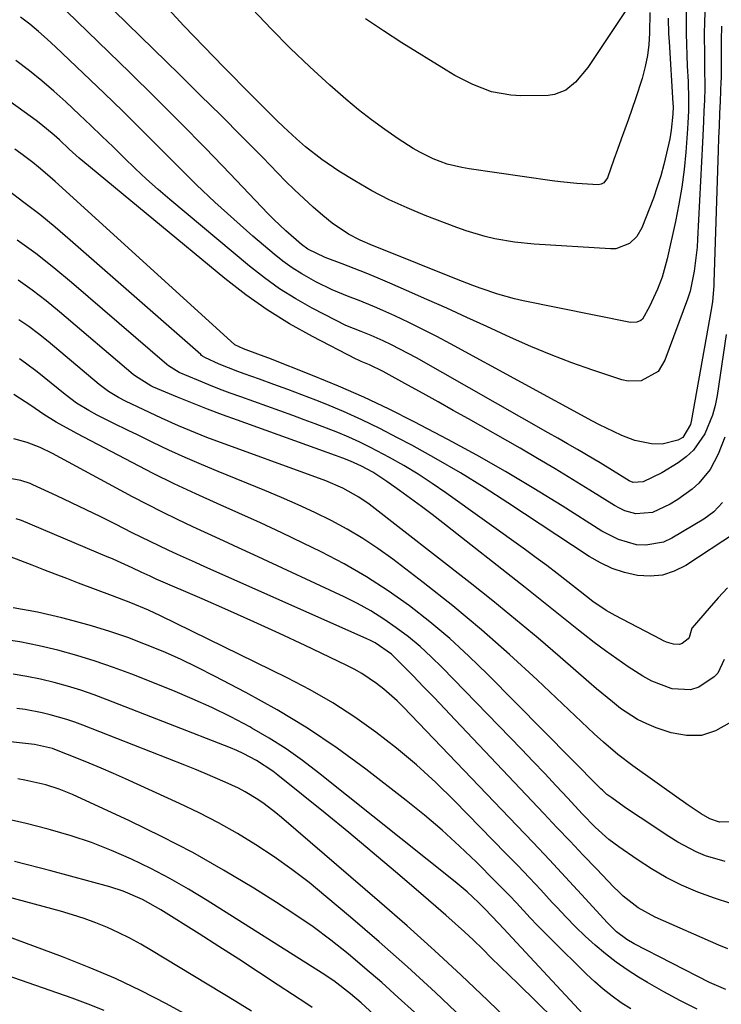
# Model space of a CAD drawing. Units: inches. Extents: x 1885089 to 1889689, y 427329 to 432709.
# Drawn here: x 1888212 to 1888374, y 429919 to 430147 of the extents above; entities that cross this region are included whole.
import ezdxf

# ---------------------------------------------------------------- set-up
doc = ezdxf.new("R2010")
doc.units = ezdxf.units.IN
doc.header["$MEASUREMENT"] = 0
doc.layers.add('7', color=7, linetype='Continuous')
doc.layers.add('8', color=7, linetype='Continuous')

msp = doc.modelspace()

# ---------------------------------------------------------------- linework, layer by layer
at = {"layer": '7', "color": 18}
for points in [[(1888365.89, 430148.6, 1796), (1888365.84, 430146.08, 1796), (1888365.86, 430143.55, 1796), (1888365.91, 430141.03, 1796), (1888366, 430138.51, 1796), (1888366.1, 430135.99, 1796), (1888366.29, 430132.46, 1796), (1888366.4, 430128.34, 1796), (1888366.38, 430125.6, 1796), (1888366.26, 430122.85, 1796), (1888366.17, 430121.48, 1796), (1888365.76, 430116.1, 1796), (1888365.36, 430112.05, 1796), (1888364.85, 430108.02, 1796), (1888364.17, 430104.01, 1796), (1888363.37, 430100.02, 1796), (1888361.46, 430091.4, 1796), (1888360.26, 430087.16, 1796), (1888359.19, 430084.4, 1796), (1888357.35, 430080.37, 1796), (1888355.71, 430077.44, 1796), (1888355.33, 430077.13, 1796), (1888354.44, 430076.7, 1796), (1888352.98, 430076.62, 1796), (1888328.11, 430081.66, 1796), (1888326.13, 430082.11, 1796), (1888322.22, 430083.2, 1796), (1888318.38, 430084.53, 1796), (1888316.47, 430085.24, 1796), (1888312.67, 430086.71, 1796), (1888294.62, 430093.9, 1796), (1888293.2, 430094.49, 1796), (1888290.4, 430095.72, 1796), (1888287.66, 430097.09, 1796), (1888283.89, 430099.67, 1796), (1888281.73, 430101.46, 1796), (1888279.5, 430103.37, 1796), (1888277.32, 430105.32, 1796), (1888275.19, 430107.34, 1796), (1888273.1, 430109.4, 1796), (1888267.72, 430114.9, 1796), (1888262.96, 430119.73, 1796), (1888258.17, 430124.54, 1796), (1888253.36, 430129.32, 1796), (1888248.52, 430134.08, 1796), (1888215.17, 430166.67, 1796)], [(1888370.22, 430149.77, 1794), (1888370.09, 430146.52, 1794), (1888370.04, 430143.26, 1794), (1888370.07, 430138.64, 1794), (1888370.08, 430137.69, 1794), (1888370.11, 430135.78, 1794), (1888370.15, 430131.01, 1794), (1888370.06, 430128.06, 1794), (1888369.98, 430125.63, 1794), (1888369.89, 430123.21, 1794), (1888369.67, 430118.35, 1794), (1888368.51, 430095.98, 1794), (1888368.38, 430094.11, 1794), (1888368.2, 430092.25, 1794), (1888367.68, 430088.53, 1794), (1888366.76, 430083.91, 1794), (1888366.47, 430082.99, 1794), (1888366.32, 430082.53, 1794), (1888366.15, 430082.08, 1794), (1888360.91, 430067.89, 1794), (1888359.34, 430065.34, 1794), (1888355.42, 430063.16, 1794), (1888352.44, 430063.03, 1794), (1888350.94, 430063.35, 1794), (1888344.24, 430065.61, 1794), (1888339.41, 430067.32, 1794), (1888334.62, 430069.14, 1794), (1888329.89, 430071.11, 1794), (1888325.21, 430073.19, 1794), (1888319.73, 430075.72, 1794), (1888315.09, 430077.84, 1794), (1888310.45, 430079.95, 1794), (1888305.79, 430082.01, 1794), (1888301.12, 430084.06, 1794), (1888297.24, 430085.75, 1794), (1888294.5, 430086.92, 1794), (1888291.75, 430088.06, 1794), (1888288.98, 430089.17, 1794), (1888286.2, 430090.24, 1794), (1888282.3, 430091.73, 1794), (1888278.27, 430093.66, 1794), (1888276.81, 430094.67, 1794), (1888273.15, 430097.86, 1794), (1888270.37, 430100.51, 1794), (1888269.03, 430101.88, 1794), (1888260.27, 430111.04, 1794), (1888254.53, 430116.98, 1794), (1888248.75, 430122.88, 1794), (1888242.91, 430128.71, 1794), (1888237.02, 430134.5, 1794), (1888217.51, 430153.48, 1794)], [(1888361.68, 430147.08, 1798), (1888361.78, 430143.49, 1798), (1888361.88, 430141.7, 1798), (1888362.78, 430127.37, 1798), (1888362.82, 430126.66, 1798), (1888362.8, 430124.89, 1798), (1888362.41, 430121.2, 1798), (1888362.04, 430119.2, 1798), (1888361.33, 430115.87, 1798), (1888360.7, 430113.23, 1798), (1888359.99, 430110.61, 1798), (1888359.16, 430108.03, 1798), (1888358.25, 430105.47, 1798), (1888355.61, 430098.58, 1798), (1888354.46, 430096.54, 1798), (1888352.76, 430094.92, 1798), (1888349.53, 430093.73, 1798), (1888348.36, 430093.68, 1798), (1888330.67, 430094.78, 1798), (1888326.1, 430095.23, 1798), (1888321.56, 430096.02, 1798), (1888319.33, 430096.54, 1798), (1888314.92, 430097.84, 1798), (1888312.75, 430098.61, 1798), (1888305.42, 430101.42, 1798), (1888301.22, 430103.17, 1798), (1888297.09, 430105.06, 1798), (1888293.07, 430107.17, 1798), (1888289.12, 430109.43, 1798), (1888285.45, 430111.68, 1798), (1888281.46, 430114.35, 1798), (1888277.71, 430117.34, 1798), (1888275.66, 430119.14, 1798), (1888272.61, 430121.96, 1798), (1888271.11, 430123.4, 1798), (1888268.16, 430126.32, 1798), (1888265.24, 430129.26, 1798), (1888258.81, 430135.79, 1798), (1888254.17, 430140.56, 1798), (1888249.57, 430145.37, 1798), (1888245.03, 430150.23, 1798)], [(1888352.19, 430149.33, 1802), (1888343.05, 430135.7, 1802), (1888340.23, 430132.28, 1802), (1888337.98, 430130.42, 1802), (1888335.36, 430129.41, 1802), (1888333.93, 430129.24, 1802), (1888327.58, 430129.14, 1802), (1888325.26, 430129.25, 1802), (1888320.76, 430130.09, 1802), (1888316.42, 430131.75, 1802), (1888312.26, 430133.86, 1802), (1888310.25, 430135.04, 1802), (1888300.01, 430141.4, 1802), (1888295.77, 430144.14, 1802), (1888291.61, 430146.98, 1802)], [(1888374.06, 430145.24, 1792), (1888373.97, 430142, 1792), (1888373.93, 430136.48, 1792), (1888373.93, 430134.03, 1792), (1888373.92, 430133.05, 1792), (1888373.9, 430132.56, 1792), (1888373.7, 430127.86, 1792), (1888373.58, 430125.03, 1792), (1888373.47, 430122.19, 1792), (1888373.36, 430119.35, 1792), (1888373.27, 430116.51, 1792), (1888372.27, 430085.89, 1792), (1888372.24, 430085.16, 1792), (1888371.94, 430081.48, 1792), (1888371.71, 430080.03, 1792), (1888367.02, 430053.7, 1792), (1888366.85, 430053.01, 1792), (1888365.11, 430050.05, 1792), (1888363.91, 430049.4, 1792), (1888360.33, 430048.5, 1792), (1888357.79, 430048.57, 1792), (1888354, 430049.36, 1792), (1888350.98, 430050.47, 1792), (1888349.01, 430051.38, 1792), (1888345.79, 430052.98, 1792), (1888344.19, 430053.82, 1792), (1888311.29, 430071.73, 1792), (1888308.1, 430073.42, 1792), (1888304.88, 430075.06, 1792), (1888301.63, 430076.64, 1792), (1888298.36, 430078.17, 1792), (1888295.63, 430079.4, 1792), (1888293.69, 430080.26, 1792), (1888289.78, 430081.87, 1792), (1888287.81, 430082.62, 1792), (1888283.9, 430084.22, 1792), (1888280.1, 430086.07, 1792), (1888276.86, 430087.88, 1792), (1888274.63, 430089.29, 1792), (1888272.5, 430090.84, 1792), (1888270.43, 430092.48, 1792), (1888265.52, 430096.67, 1792), (1888261.09, 430100.55, 1792), (1888256.74, 430104.49, 1792), (1888252.5, 430108.56, 1792), (1888248.32, 430112.69, 1792), (1888248.15, 430112.86, 1792), (1888243.93, 430117.12, 1792), (1888239.68, 430121.35, 1792), (1888235.39, 430125.54, 1792), (1888231.08, 430129.71, 1792), (1888219.86, 430140.46, 1792), (1888217.91, 430142.26, 1792), (1888215.91, 430144.01, 1792), (1888213.86, 430145.69, 1792), (1888211.76, 430147.31, 1792)], [(1888374.84, 430050.12, 1788), (1888373.27, 430046.19, 1788), (1888371.38, 430042.58, 1788), (1888368.79, 430039.43, 1788), (1888367.26, 430038.05, 1788), (1888363.94, 430035.64, 1788), (1888362.16, 430034.62, 1788), (1888358.03, 430032.66, 1788), (1888354.2, 430032.38, 1788), (1888351.64, 430033.08, 1788), (1888350.44, 430033.63, 1788), (1888349.27, 430034.27, 1788), (1888343.56, 430037.85, 1788), (1888339.55, 430040.32, 1788), (1888335.52, 430042.77, 1788), (1888331.46, 430045.16, 1788), (1888327.38, 430047.52, 1788), (1888315.42, 430054.33, 1788), (1888311.93, 430056.31, 1788), (1888308.44, 430058.27, 1788), (1888304.94, 430060.21, 1788), (1888301.43, 430062.15, 1788), (1888295.66, 430065.31, 1788), (1888292.54, 430066.85, 1788), (1888290.6, 430067.64, 1788), (1888289.83, 430067.98, 1788), (1888289.45, 430068.16, 1788), (1888279.33, 430073.39, 1788), (1888274.01, 430076.37, 1788), (1888268.83, 430079.56, 1788), (1888263.86, 430083.07, 1788), (1888259.04, 430086.8, 1788), (1888226.15, 430114, 1788), (1888225.34, 430114.68, 1788), (1888223.02, 430116.81, 1788), (1888220.73, 430118.97, 1788), (1888219.53, 430120.05, 1788), (1888216.44, 430122.59, 1788), (1888215.37, 430123.38, 1788), (1888206.4, 430129.79, 1788)], [(1888374.23, 430035.01, 1786), (1888372.27, 430032.84, 1786), (1888371.13, 430031.93, 1786), (1888369.91, 430031.1, 1786), (1888362.53, 430026.71, 1786), (1888360.58, 430025.82, 1786), (1888356.51, 430025.07, 1786), (1888354.37, 430025.21, 1786), (1888350.18, 430026.38, 1786), (1888346.29, 430028.35, 1786), (1888337.11, 430034.21, 1786), (1888330.61, 430038.24, 1786), (1888324.04, 430042.16, 1786), (1888317.38, 430045.91, 1786), (1888310.65, 430049.55, 1786), (1888302.86, 430053.64, 1786), (1888297.08, 430056.55, 1786), (1888291.24, 430059.33, 1786), (1888285.32, 430061.93, 1786), (1888279.33, 430064.39, 1786), (1888269.19, 430068.37, 1786), (1888267.26, 430069.11, 1786), (1888263.38, 430070.52, 1786), (1888261.32, 430071.46, 1786), (1888261.25, 430071.52, 1786), (1888219.78, 430109.27, 1786), (1888218.5, 430110.41, 1786), (1888215.89, 430112.63, 1786), (1888214.56, 430113.7, 1786), (1888211.83, 430115.77, 1786), (1888210.44, 430116.77, 1786)], [(1888377.25, 430027.92, 1784), (1888365.74, 430020.36, 1784), (1888363.1, 430019.04, 1784), (1888360.37, 430018.14, 1784), (1888357.5, 430017.88, 1784), (1888354.55, 430018.05, 1784), (1888351.59, 430018.76, 1784), (1888348.72, 430019.7, 1784), (1888346, 430020.98, 1784), (1888343.36, 430022.5, 1784), (1888324.54, 430034.92, 1784), (1888319.08, 430038.42, 1784), (1888313.57, 430041.82, 1784), (1888307.96, 430045.07, 1784), (1888302.3, 430048.23, 1784), (1888299.05, 430049.98, 1784), (1888294.93, 430052.11, 1784), (1888290.77, 430054.13, 1784), (1888286.53, 430056.01, 1784), (1888282.25, 430057.78, 1784), (1888280.07, 430058.65, 1784), (1888276.84, 430059.9, 1784), (1888273.6, 430061.13, 1784), (1888270.36, 430062.33, 1784), (1888267.1, 430063.51, 1784), (1888263.5, 430064.8, 1784), (1888262.05, 430065.33, 1784), (1888257.72, 430067.03, 1784), (1888254.37, 430068.54, 1784), (1888253.9, 430068.87, 1784), (1888253.67, 430069.04, 1784), (1888253.45, 430069.23, 1784), (1888223.23, 430095.72, 1784), (1888219.72, 430098.71, 1784), (1888216.17, 430101.63, 1784), (1888212.53, 430104.45, 1784), (1888208.84, 430107.21, 1784)], [(1888375.39, 430015.22, 1782), (1888373.29, 430012.87, 1782), (1888371.21, 430010.51, 1782), (1888367.27, 430005.97, 1782), (1888367.19, 430005.86, 1782), (1888366.57, 430003.71, 1782), (1888366.34, 430003.41, 1782), (1888364.91, 430002.36, 1782), (1888364.28, 430002.13, 1782), (1888362.9, 430002.16, 1782), (1888361.33, 430002.66, 1782), (1888360.61, 430002.97, 1782), (1888359.9, 430003.31, 1782), (1888349.45, 430008.78, 1782), (1888347.3, 430009.99, 1782), (1888344.24, 430012.08, 1782), (1888341.29, 430014.33, 1782), (1888338.42, 430016.61, 1782), (1888336, 430018.5, 1782), (1888333.56, 430020.37, 1782), (1888331.1, 430022.2, 1782), (1888328.62, 430024.01, 1782), (1888310.18, 430037.22, 1782), (1888307.01, 430039.41, 1782), (1888303.79, 430041.52, 1782), (1888300.49, 430043.51, 1782), (1888297.15, 430045.42, 1782), (1888292.8, 430047.74, 1782), (1888290.31, 430048.96, 1782), (1888287.76, 430050.1, 1782), (1888285.19, 430051.17, 1782), (1888282.59, 430052.18, 1782), (1888279.99, 430053.17, 1782), (1888277.37, 430054.14, 1782), (1888274.75, 430055.1, 1782), (1888262.75, 430059.4, 1782), (1888260.27, 430060.31, 1782), (1888257.81, 430061.24, 1782), (1888255.35, 430062.21, 1782), (1888252.91, 430063.21, 1782), (1888248.49, 430065.05, 1782), (1888246.01, 430066.62, 1782), (1888245.63, 430066.93, 1782), (1888223.52, 430085.89, 1782), (1888219.42, 430089.29, 1782), (1888215.24, 430092.59, 1782), (1888210.95, 430095.74, 1782)], [(1888375.8, 429983.88, 1778), (1888372.65, 429982.13, 1778), (1888369.39, 429981.06, 1778), (1888365.96, 429981.01, 1778), (1888362.41, 429981.63, 1778), (1888358.91, 429982.84, 1778), (1888356.71, 429983.71, 1778), (1888354.59, 429984.73, 1778), (1888350.64, 429987.31, 1778), (1888348.77, 429988.79, 1778), (1888345.09, 429991.82, 1778), (1888343.29, 429993.37, 1778), (1888336.69, 429999.15, 1778), (1888331.56, 430003.56, 1778), (1888326.37, 430007.91, 1778), (1888321.12, 430012.17, 1778), (1888315.81, 430016.37, 1778), (1888292.42, 430034.56, 1778), (1888290.09, 430036.21, 1778), (1888286.34, 430038.3, 1778), (1888282.39, 430039.98, 1778), (1888254.87, 430050.06, 1778), (1888252.21, 430051.07, 1778), (1888248.27, 430052.74, 1778), (1888244.37, 430054.52, 1778), (1888236.02, 430058.47, 1778), (1888234.41, 430059.29, 1778), (1888232.1, 430060.7, 1778), (1888229.94, 430062.32, 1778), (1888218.12, 430072.23, 1778), (1888215.92, 430074, 1778), (1888213.67, 430075.69, 1778), (1888211.34, 430077.29, 1778)], [(1888376.34, 429961.07, 1776), (1888373.6, 429961, 1776), (1888371.36, 429961.72, 1776), (1888369.29, 429962.88, 1776), (1888366.32, 429964.9, 1776), (1888365.26, 429965.64, 1776), (1888364.2, 429966.39, 1776), (1888353.47, 429974.01, 1776), (1888350, 429976.64, 1776), (1888346.69, 429979.47, 1776), (1888344.55, 429981.43, 1776), (1888331.38, 429993.93, 1776), (1888324.98, 429999.8, 1776), (1888318.47, 430005.53, 1776), (1888311.79, 430011.05, 1776), (1888304.98, 430016.43, 1776), (1888297.9, 430021.85, 1776), (1888294.48, 430024.32, 1776), (1888290.98, 430026.65, 1776), (1888287.35, 430028.79, 1776), (1888283.65, 430030.8, 1776), (1888279.86, 430032.66, 1776), (1888276.04, 430034.46, 1776), (1888272.17, 430036.15, 1776), (1888268.28, 430037.79, 1776), (1888257.46, 430042.15, 1776), (1888253.64, 430043.74, 1776), (1888249.85, 430045.38, 1776), (1888246.09, 430047.1, 1776), (1888242.35, 430048.87, 1776), (1888238.63, 430050.68, 1776), (1888236.77, 430051.59, 1776), (1888233.06, 430053.43, 1776), (1888229.51, 430055.23, 1776), (1888227.55, 430056.27, 1776), (1888224.71, 430058.01, 1776), (1888222.03, 430059.99, 1776), (1888215.58, 430065.25, 1776), (1888212.9, 430067.27, 1776), (1888211.5, 430068.2, 1776)], [(1888374.9, 429951.86, 1774), (1888370.35, 429953.18, 1774), (1888368.15, 429954.13, 1774), (1888363.91, 429956.35, 1774), (1888361.87, 429957.61, 1774), (1888355.18, 429962.05, 1774), (1888352.72, 429963.7, 1774), (1888351.5, 429964.54, 1774), (1888348.61, 429966.56, 1774), (1888347.5, 429967.4, 1774), (1888346.45, 429968.34, 1774), (1888346.12, 429968.66, 1774), (1888345.79, 429968.99, 1774), (1888319.85, 429995.22, 1774), (1888315.53, 429999.41, 1774), (1888311.1, 430003.46, 1774), (1888306.49, 430007.31, 1774), (1888301.76, 430011.03, 1774), (1888296.86, 430014.51, 1774), (1888291.84, 430017.78, 1774), (1888286.63, 430020.77, 1774), (1888281.31, 430023.55, 1774), (1888277.19, 430025.55, 1774), (1888272.25, 430027.92, 1774), (1888267.28, 430030.24, 1774), (1888262.29, 430032.5, 1774), (1888257.29, 430034.73, 1774), (1888252.29, 430036.97, 1774), (1888247.33, 430039.29, 1774), (1888242.42, 430041.72, 1774), (1888237.55, 430044.22, 1774), (1888224.75, 430050.98, 1774), (1888224.06, 430051.35, 1774), (1888219.95, 430053.61, 1774), (1888217.1, 430055.34, 1774), (1888214.09, 430057.42, 1774), (1888210.15, 430059.98, 1774)], [(1888376.23, 429942.15, 1772), (1888372.38, 429943.34, 1772), (1888368.57, 429944.72, 1772), (1888364.81, 429946.38, 1772), (1888361.25, 429948.15, 1772), (1888357.82, 429950.15, 1772), (1888354.47, 429952.31, 1772), (1888350.26, 429955.24, 1772), (1888347.97, 429956.95, 1772), (1888344.8, 429959.83, 1772), (1888341.79, 429962.91, 1772), (1888338.43, 429966.52, 1772), (1888335.77, 429969.36, 1772), (1888333.09, 429972.2, 1772), (1888330.4, 429975.02, 1772), (1888327.69, 429977.83, 1772), (1888309.35, 429996.75, 1772), (1888306.83, 429999.22, 1772), (1888304.24, 430001.6, 1772), (1888301.53, 430003.84, 1772), (1888298.74, 430005.99, 1772), (1888295.83, 430007.98, 1772), (1888292.86, 430009.86, 1772), (1888289.78, 430011.56, 1772), (1888286.63, 430013.14, 1772), (1888265.75, 430022.86, 1772), (1888262.22, 430024.49, 1772), (1888258.69, 430026.13, 1772), (1888255.15, 430027.75, 1772), (1888251.62, 430029.37, 1772), (1888248.1, 430031.02, 1772), (1888244.6, 430032.72, 1772), (1888241.13, 430034.48, 1772), (1888237.69, 430036.29, 1772), (1888220.95, 430045.3, 1772), (1888219.1, 430046.29, 1772), (1888216.29, 430047.71, 1772), (1888213.3, 430048.85, 1772), (1888210.18, 430049.72, 1772)], [(1888375.06, 429922.2, 1768), (1888371.24, 429923.86, 1768), (1888353.81, 429932.8, 1768), (1888352.09, 429933.79, 1768), (1888349.73, 429935.59, 1768), (1888347.6, 429937.67, 1768), (1888341.58, 429944.25, 1768), (1888337.89, 429948.26, 1768), (1888334.18, 429952.25, 1768), (1888330.44, 429956.22, 1768), (1888326.68, 429960.16, 1768), (1888300.38, 429987.58, 1768), (1888298.91, 429989.04, 1768), (1888295.82, 429991.79, 1768), (1888294.19, 429993.07, 1768), (1888290.76, 429995.39, 1768), (1888288.96, 429996.4, 1768), (1888287.12, 429997.34, 1768), (1888277.65, 430001.83, 1768), (1888271.71, 430004.61, 1768), (1888265.75, 430007.34, 1768), (1888259.76, 430010.02, 1768), (1888253.75, 430012.66, 1768), (1888243.11, 430017.26, 1768), (1888241.72, 430017.88, 1768), (1888239.65, 430018.83, 1768), (1888237.58, 430019.81, 1768), (1888234.22, 430021.37, 1768), (1888233.02, 430021.9, 1768), (1888231.82, 430022.41, 1768), (1888211.92, 430030.82, 1768), (1888210.72, 430031.23, 1768)], [(1888368.42, 429917.7, 1766), (1888364.53, 429919.63, 1766), (1888360.7, 429921.69, 1766), (1888356.93, 429923.84, 1766), (1888354.83, 429925.08, 1766), (1888352.19, 429926.75, 1766), (1888349.63, 429928.52, 1766), (1888347.17, 429930.44, 1766), (1888344.79, 429932.45, 1766), (1888342.49, 429934.58, 1766), (1888340.24, 429936.75, 1766), (1888338.05, 429938.98, 1766), (1888335.9, 429941.25, 1766), (1888334.86, 429942.39, 1766), (1888332.21, 429945.26, 1766), (1888329.54, 429948.11, 1766), (1888326.85, 429950.92, 1766), (1888324.13, 429953.72, 1766), (1888312.19, 429965.9, 1766), (1888307.86, 429970.12, 1766), (1888303.41, 429974.2, 1766), (1888298.78, 429978.07, 1766), (1888294.03, 429981.8, 1766), (1888289.1, 429985.29, 1766), (1888284.05, 429988.58, 1766), (1888278.82, 429991.58, 1766), (1888273.48, 429994.39, 1766), (1888244.11, 430008.77, 1766), (1888241.39, 430010.03, 1766), (1888237.25, 430011.75, 1766), (1888233.06, 430013.37, 1766), (1888225.19, 430016.33, 1766), (1888222.48, 430017.35, 1766), (1888219.79, 430018.38, 1766), (1888217.09, 430019.42, 1766), (1888214.4, 430020.47, 1766), (1888209.2, 430022.5, 1766)], [(1888353.05, 429917.75, 1764), (1888350.84, 429919.17, 1764), (1888348.71, 429920.68, 1764), (1888346.64, 429922.27, 1764), (1888344.67, 429923.98, 1764), (1888342.75, 429925.77, 1764), (1888334.65, 429933.77, 1764), (1888331.35, 429937.12, 1764), (1888329.74, 429938.82, 1764), (1888326.54, 429942.27, 1764), (1888324.93, 429943.98, 1764), (1888321.64, 429947.33, 1764), (1888317.28, 429951.69, 1764), (1888313.36, 429955.44, 1764), (1888309.36, 429959.1, 1764), (1888305.23, 429962.6, 1764), (1888301, 429966, 1764), (1888291.7, 429973.2, 1764), (1888285.03, 429978.08, 1764), (1888278.2, 429982.72, 1764), (1888271.13, 429986.99, 1764), (1888263.91, 429991.01, 1764), (1888256.65, 429994.79, 1764), (1888252.71, 429996.77, 1764), (1888248.75, 429998.67, 1764), (1888244.72, 430000.44, 1764), (1888240.66, 430002.13, 1764), (1888236.54, 430003.68, 1764), (1888232.39, 430005.13, 1764), (1888228.19, 430006.41, 1764), (1888223.95, 430007.58, 1764), (1888221.28, 430008.27, 1764), (1888215.66, 430009.55, 1764), (1888210, 430010.61, 1764)], [(1888342, 429916.5, 1762), (1888323.58, 429936.34, 1762), (1888322.49, 429937.52, 1762), (1888319.19, 429940.99, 1762), (1888317.75, 429942.39, 1762), (1888315.11, 429944.85, 1762), (1888313.75, 429946.02, 1762), (1888312.36, 429947.17, 1762), (1888280.76, 429972.41, 1762), (1888277.05, 429975.22, 1762), (1888273.25, 429977.91, 1762), (1888269.32, 429980.39, 1762), (1888265.31, 429982.75, 1762), (1888264.81, 429983.03, 1762), (1888260.44, 429985.34, 1762), (1888256.02, 429987.53, 1762), (1888251.51, 429989.55, 1762), (1888246.96, 429991.46, 1762), (1888237.51, 429995.2, 1762), (1888233.29, 429996.78, 1762), (1888229.04, 429998.26, 1762), (1888224.73, 429999.57, 1762), (1888220.39, 430000.78, 1762), (1888216.01, 430001.8, 1762), (1888211.59, 430002.68, 1762), (1888207.15, 430003.34, 1762)], [(1888329.42, 429910.5, 1758), (1888319.92, 429919.68, 1758), (1888313.78, 429925.52, 1758), (1888307.56, 429931.28, 1758), (1888301.26, 429936.94, 1758), (1888294.88, 429942.52, 1758), (1888272.19, 429962.06, 1758), (1888270.86, 429963.16, 1758), (1888268.11, 429965.24, 1758), (1888266.69, 429966.22, 1758), (1888263.73, 429968, 1758), (1888262.2, 429968.8, 1758), (1888259.15, 429970.21, 1758), (1888256.82, 429971.23, 1758), (1888254.48, 429972.23, 1758), (1888252.12, 429973.2, 1758), (1888249.76, 429974.15, 1758), (1888226.13, 429983.41, 1758), (1888224.28, 429984.1, 1758), (1888222.42, 429984.74, 1758), (1888218.63, 429985.85, 1758), (1888216.71, 429986.31, 1758), (1888212.84, 429987.04, 1758), (1888210.88, 429987.3, 1758)], [(1888314.17, 429915.54, 1756), (1888307.78, 429921.53, 1756), (1888301.31, 429927.44, 1756), (1888294.75, 429933.24, 1756), (1888288.12, 429938.96, 1756), (1888282.44, 429943.78, 1756), (1888278.53, 429946.96, 1756), (1888274.54, 429950.03, 1756), (1888270.44, 429952.93, 1756), (1888266.24, 429955.72, 1756), (1888261.94, 429958.34, 1756), (1888257.57, 429960.83, 1756), (1888253.1, 429963.14, 1756), (1888248.56, 429965.32, 1756), (1888236.01, 429971.01, 1756), (1888233.23, 429972.25, 1756), (1888230.43, 429973.47, 1756), (1888227.62, 429974.64, 1756), (1888224.79, 429975.79, 1756), (1888220.44, 429977.51, 1756), (1888219.11, 429977.99, 1756), (1888214.97, 429978.92, 1756), (1888212.88, 429979.16, 1756), (1888209.38, 429979.59, 1756)], [(1888302.93, 429916.95, 1754), (1888299.16, 429920.4, 1754), (1888295.35, 429923.81, 1754), (1888291.48, 429927.15, 1754), (1888287.56, 429930.44, 1754), (1888283.56, 429933.62, 1754), (1888279.48, 429936.69, 1754), (1888275.28, 429939.59, 1754), (1888271.01, 429942.39, 1754), (1888265.77, 429945.67, 1754), (1888258.74, 429949.88, 1754), (1888251.61, 429953.92, 1754), (1888244.34, 429957.67, 1754), (1888236.96, 429961.24, 1754), (1888223.73, 429967.33, 1754), (1888220.69, 429968.58, 1754), (1888217.56, 429969.59, 1754), (1888212.76, 429970.69, 1754), (1888211.14, 429970.96, 1754)], [(1888293.55, 429916.45, 1752), (1888290.61, 429919.11, 1752), (1888288.14, 429921.23, 1752), (1888284.3, 429924.22, 1752), (1888281.61, 429926.02, 1752), (1888254.93, 429942.83, 1752), (1888250.65, 429945.42, 1752), (1888246.32, 429947.89, 1752), (1888241.89, 429950.2, 1752), (1888237.4, 429952.4, 1752), (1888232.83, 429954.39, 1752), (1888228.19, 429956.22, 1752), (1888223.46, 429957.8, 1752), (1888218.68, 429959.22, 1752), (1888218.15, 429959.36, 1752), (1888213.04, 429960.65, 1752), (1888207.91, 429961.81, 1752)], [(1888265.22, 429917.17, 1748), (1888261.56, 429919.45, 1748), (1888242.06, 429931.27, 1748), (1888239.57, 429932.71, 1748), (1888237.04, 429934.08, 1748), (1888234.46, 429935.35, 1748), (1888231.85, 429936.54, 1748), (1888229.18, 429937.63, 1748), (1888226.49, 429938.63, 1748), (1888223.76, 429939.52, 1748), (1888221, 429940.33, 1748), (1888206.84, 429944.13, 1748)], [(1888251.33, 429915.7, 1746), (1888245.55, 429918.93, 1746), (1888239.67, 429921.93, 1746), (1888233.7, 429924.77, 1746), (1888227.63, 429927.35, 1746), (1888221.47, 429929.77, 1746), (1888206.2, 429935.4, 1746)], [(1888231.06, 429917.32, 1744), (1888227.38, 429918.81, 1744), (1888223.65, 429920.2, 1744), (1888203.27, 429927.33, 1744), (1888200.44, 429928.27, 1744), (1888197.61, 429929.15, 1744), (1888194.74, 429929.95, 1744), (1888191.86, 429930.68, 1744), (1888188.95, 429931.29, 1744), (1888186.03, 429931.79, 1744), (1888183.09, 429932.12, 1744), (1888180.12, 429932.34, 1744), (1888166.2, 429932.97, 1744), (1888163.86, 429932.87, 1744), (1888159.39, 429931.75, 1744), (1888156.31, 429930.16, 1744), (1888153.49, 429927.94, 1744), (1888151.33, 429925.06, 1744), (1888149.47, 429921.88, 1744), (1888148.3, 429920.14, 1744), (1888146.37, 429917.67, 1744)]]:
    msp.add_polyline3d(points, dxfattribs=at)
at = {"layer": '8', "color": 18}
for points in [[(1888357.46, 430148.44, 1800), (1888357.34, 430143.64, 1800), (1888357.18, 430141.04, 1800), (1888356.87, 430138.46, 1800), (1888356.36, 430135.92, 1800), (1888355.63, 430133.14, 1800), (1888354.13, 430128.41, 1800), (1888352.48, 430123.73, 1800), (1888350.78, 430119.08, 1800), (1888349.94, 430116.74, 1800), (1888349.11, 430114.4, 1800), (1888347.6, 430110.14, 1800), (1888346.77, 430108.97, 1800), (1888346.14, 430108.64, 1800), (1888345.44, 430108.55, 1800), (1888340.5, 430108.86, 1800), (1888336.72, 430109.23, 1800), (1888334.84, 430109.48, 1800), (1888315.62, 430112.21, 1800), (1888313.91, 430112.51, 1800), (1888310.54, 430113.34, 1800), (1888307.28, 430114.52, 1800), (1888304.17, 430116.05, 1800), (1888302.68, 430116.94, 1800), (1888299.2, 430119.19, 1800), (1888296.05, 430121.32, 1800), (1888292.96, 430123.55, 1800), (1888289.98, 430125.91, 1800), (1888287.06, 430128.36, 1800), (1888283.35, 430131.61, 1800), (1888278.7, 430135.83, 1800), (1888274.16, 430140.16, 1800), (1888269.77, 430144.64, 1800), (1888265.48, 430149.22, 1800)], [(1888375.14, 430073.85, 1790), (1888373.03, 430059.76, 1790), (1888372.57, 430057.46, 1790), (1888371.96, 430055.2, 1790), (1888370.16, 430050.89, 1790), (1888367.52, 430047.12, 1790), (1888365.85, 430045.56, 1790), (1888363.99, 430044.18, 1790), (1888360.22, 430041.81, 1790), (1888355.87, 430039.72, 1790), (1888353.56, 430039.64, 1790), (1888352.68, 430039.98, 1790), (1888348.8, 430042.38, 1790), (1888345.93, 430044.12, 1790), (1888344.48, 430044.98, 1790), (1888340.66, 430047.23, 1790), (1888338.41, 430048.53, 1790), (1888336.16, 430049.83, 1790), (1888333.9, 430051.12, 1790), (1888303.4, 430068.43, 1790), (1888301.51, 430069.47, 1790), (1888297.66, 430071.44, 1790), (1888295.71, 430072.37, 1790), (1888292.92, 430073.64, 1790), (1888290.58, 430074.6, 1790), (1888287.07, 430075.99, 1790), (1888284.79, 430077.08, 1790), (1888279.25, 430079.97, 1790), (1888275.44, 430082.12, 1790), (1888271.73, 430084.42, 1790), (1888268.19, 430086.97, 1790), (1888264.74, 430089.67, 1790), (1888246.29, 430105.13, 1790), (1888243.57, 430107.47, 1790), (1888240.9, 430109.85, 1790), (1888238.29, 430112.3, 1790), (1888235.71, 430114.79, 1790), (1888233.16, 430117.3, 1790), (1888230.59, 430119.8, 1790), (1888228, 430122.28, 1790), (1888225.4, 430124.74, 1790), (1888222.2, 430127.73, 1790), (1888219.45, 430130.2, 1790), (1888216.66, 430132.61, 1790), (1888213.78, 430134.92, 1790), (1888210.62, 430137.33, 1790)], [(1888374.63, 429998.6, 1780), (1888373.18, 429995.44, 1780), (1888372.33, 429994.6, 1780), (1888368.78, 429992.24, 1780), (1888366.83, 429991.57, 1780), (1888362.63, 429991.82, 1780), (1888362.41, 429991.89, 1780), (1888357.94, 429993.63, 1780), (1888355.82, 429994.76, 1780), (1888352.43, 429996.91, 1780), (1888349.78, 429998.75, 1780), (1888347.15, 430000.62, 1780), (1888344.58, 430002.57, 1780), (1888342.04, 430004.55, 1780), (1888340.91, 430005.45, 1780), (1888337.82, 430007.92, 1780), (1888334.73, 430010.38, 1780), (1888331.64, 430012.83, 1780), (1888328.54, 430015.28, 1780), (1888309.51, 430030.26, 1780), (1888307.04, 430032.18, 1780), (1888304.55, 430034.07, 1780), (1888302.04, 430035.92, 1780), (1888299.51, 430037.75, 1780), (1888296.52, 430039.87, 1780), (1888293.27, 430041.97, 1780), (1888290.69, 430043.39, 1780), (1888288.13, 430044.55, 1780), (1888286.38, 430045.22, 1780), (1888285.51, 430045.55, 1780), (1888284.63, 430045.87, 1780), (1888262, 430054, 1780), (1888258.5, 430055.28, 1780), (1888255.02, 430056.6, 1780), (1888251.55, 430057.97, 1780), (1888248.1, 430059.38, 1780), (1888242.5, 430061.7, 1780), (1888241.87, 430061.99, 1780), (1888238.34, 430064.19, 1780), (1888237.8, 430064.63, 1780), (1888220.75, 430079.13, 1780), (1888217.63, 430081.67, 1780), (1888214.44, 430084.13, 1780), (1888211.16, 430086.45, 1780)], [(1888375.5, 429931.63, 1770), (1888373.39, 429932.48, 1770), (1888358.66, 429938.95, 1770), (1888354.77, 429941.1, 1770), (1888351.26, 429943.86, 1770), (1888350.17, 429944.88, 1770), (1888349.11, 429945.93, 1770), (1888345.06, 429950.15, 1770), (1888342.01, 429953.33, 1770), (1888338.96, 429956.53, 1770), (1888335.92, 429959.73, 1770), (1888332.88, 429962.94, 1770), (1888312.4, 429984.67, 1770), (1888309.97, 429987.23, 1770), (1888307.53, 429989.79, 1770), (1888305.07, 429992.33, 1770), (1888302.61, 429994.86, 1770), (1888299.28, 429998.26, 1770), (1888297.59, 429999.83, 1770), (1888293.82, 430002.46, 1770), (1888292.8, 430003, 1770), (1888291.76, 430003.5, 1770), (1888254.39, 430020.1, 1770), (1888252.28, 430021.05, 1770), (1888248.06, 430022.96, 1770), (1888245.95, 430023.93, 1770), (1888241.77, 430025.92, 1770), (1888239.69, 430026.94, 1770), (1888237.61, 430027.97, 1770), (1888233.71, 430029.94, 1770), (1888230.33, 430031.63, 1770), (1888226.94, 430033.29, 1770), (1888223.53, 430034.92, 1770), (1888220.11, 430036.53, 1770), (1888214.61, 430039.08, 1770), (1888213.93, 430039.37, 1770), (1888211.81, 430040.05, 1770), (1888208.87, 430040.58, 1770)], [(1888339.57, 429911.16, 1760), (1888326.92, 429923.51, 1760), (1888324.86, 429925.53, 1760), (1888322.79, 429927.55, 1760), (1888320.73, 429929.57, 1760), (1888318.67, 429931.6, 1760), (1888316.6, 429933.61, 1760), (1888314.49, 429935.59, 1760), (1888312.35, 429937.53, 1760), (1888310.19, 429939.44, 1760), (1888303.9, 429944.9, 1760), (1888298.54, 429949.49, 1760), (1888293.16, 429954.05, 1760), (1888287.73, 429958.55, 1760), (1888282.26, 429963.02, 1760), (1888271.3, 429971.88, 1760), (1888270.12, 429972.79, 1760), (1888266.38, 429975.24, 1760), (1888263.3, 429976.85, 1760), (1888261.82, 429977.52, 1760), (1888260.33, 429978.14, 1760), (1888231.82, 429989.31, 1760), (1888228.78, 429990.44, 1760), (1888225.72, 429991.49, 1760), (1888222.63, 429992.44, 1760), (1888219.51, 429993.31, 1760), (1888216.36, 429994.06, 1760), (1888213.19, 429994.71, 1760), (1888210, 429995.23, 1760)], [(1888279.27, 429918.06, 1750), (1888278.04, 429918.89, 1750), (1888271.4, 429923.26, 1750), (1888266.84, 429926.24, 1750), (1888262.26, 429929.21, 1750), (1888257.66, 429932.16, 1750), (1888253.06, 429935.09, 1750), (1888244.23, 429940.67, 1750), (1888239.98, 429943.07, 1750), (1888235.52, 429945.02, 1750), (1888232.42, 429946, 1750), (1888218.75, 429949.69, 1750), (1888210.31, 429951.83, 1750)]]:
    msp.add_polyline3d(points, dxfattribs=at)

doc.saveas('drawing.dxf')
